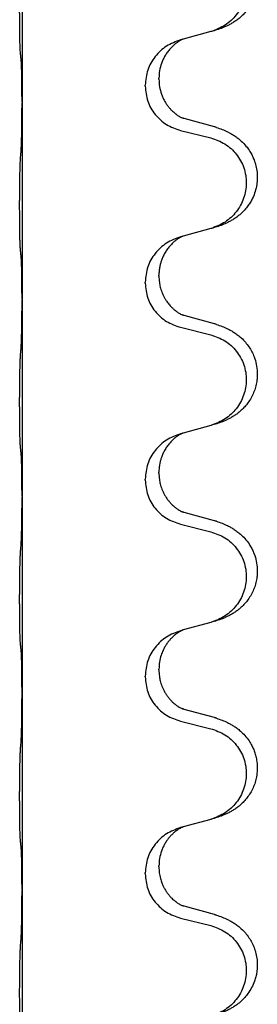
# Model space of a CAD drawing. Units: millimetres. Extents: x -632 to 1148, y -156 to 485.
# Drawn here: x 968 to 972, y 305 to 321 of the extents above; entities that cross this region are included whole.
import ezdxf

# ---------------------------------------------------------------- set-up
doc = ezdxf.new("R2010")
doc.units = ezdxf.units.MM

# ---------------------------------------------------------------- blocks, each defined once
blk = doc.blocks.new('HL50WU-0-130', base_point=(258.025, 164.634))
at = {"color": 7, "linetype": 'Continuous'}
for p, q in [((968.365, 323.207), (968.365, 320.047)), ((971.411, 321.18), (970.966, 321.059)), ((970.966, 321.059), (970.925, 321.047)), ((970.575, 320.413), (970.575, 320.428)), ((970.353, 320.301), (970.353, 320.316)), ((968.365, 320.047), (968.365, 320.032)), ((968.365, 320.032), (968.365, 316.872)), ((971.471, 319.645), (970.985, 319.778)), ((970.925, 319.588), (971.411, 319.467)), ((971.411, 318.005), (970.966, 317.884)), ((970.966, 317.884), (970.925, 317.872)), ((970.575, 317.238), (970.575, 317.253)), ((970.353, 317.126), (970.353, 317.141)), ((968.365, 316.872), (968.365, 316.857)), ((968.365, 316.857), (968.365, 313.697)), ((971.471, 316.47), (970.985, 316.603)), ((970.925, 316.413), (971.411, 316.292)), ((971.411, 314.83), (970.966, 314.709)), ((970.966, 314.709), (970.925, 314.697)), ((970.575, 314.063), (970.575, 314.078)), ((970.353, 313.951), (970.353, 313.966)), ((968.365, 313.697), (968.365, 313.682)), ((968.365, 313.682), (968.365, 310.522)), ((971.471, 313.295), (970.985, 313.428)), ((970.925, 313.238), (971.411, 313.117)), ((971.411, 311.655), (970.966, 311.534)), ((970.966, 311.534), (970.925, 311.522)), ((970.575, 310.888), (970.575, 310.903)), ((970.353, 310.776), (970.353, 310.791)), ((968.365, 310.522), (968.365, 310.507)), ((968.365, 310.507), (968.365, 307.347)), ((971.471, 310.12), (970.985, 310.253)), ((970.925, 310.063), (971.411, 309.942)), ((971.411, 308.48), (970.966, 308.359)), ((970.966, 308.359), (970.925, 308.347)), ((970.575, 307.713), (970.575, 307.728)), ((970.353, 307.601), (970.353, 307.616)), ((968.365, 307.347), (968.365, 307.332)), ((968.365, 307.332), (968.365, 304.172)), ((971.471, 306.945), (970.985, 307.078)), ((970.925, 306.888), (971.411, 306.767))]:
    blk.add_line(p, q, dxfattribs=at)
for points, knots in [([(971.503, 322.81), (971.534, 322.8), (971.595, 322.78), (971.672, 322.746), (971.738, 322.712), (971.794, 322.678), (971.85, 322.638), (971.911, 322.587), (971.972, 322.524), (972.029, 322.449), (972.076, 322.37), (972.111, 322.291), (972.137, 322.214), (972.157, 322.123), (972.166, 322.014), (972.159, 321.906), (972.141, 321.817), (972.115, 321.734), (972.074, 321.641), (972.02, 321.554), (971.962, 321.482), (971.909, 321.428), (971.856, 321.383), (971.806, 321.347), (971.754, 321.315), (971.703, 321.287), (971.651, 321.262), (971.588, 321.235), (971.512, 321.208), (971.452, 321.191), (971.422, 321.183)], [0, 0, 0, 0, 0.096027, 0.192052, 0.254299, 0.316552, 0.388562, 0.460594, 0.555556, 0.650547, 0.741131, 0.83167, 0.908455, 0.985292, 1.110027, 1.234743, 1.3087, 1.382638, 1.49641, 1.610233, 1.691566, 1.772834, 1.83621, 1.899582, 1.958721, 2.01786, 2.074489, 2.131116, 2.223995, 2.316875, 2.316875, 2.316875, 2.316875]), ([(971.411, 322.642), (971.49, 322.615), (971.648, 322.559), (971.804, 322.414), (971.897, 322.276), (971.948, 322.161), (971.979, 322.039), (971.989, 321.914), (971.978, 321.789), (971.946, 321.668), (971.894, 321.553), (971.803, 321.416), (971.651, 321.272), (971.498, 321.213), (971.422, 321.183)], [0, 0, 0, 0, 0.248898, 0.497791, 0.622697, 0.747676, 0.872611, 0.997478, 1.12239, 1.247373, 1.372424, 1.497405, 1.740933, 1.984464, 1.984464, 1.984464, 1.984464]), ([(968.34, 320.837), (968.339, 320.85), (968.337, 320.876), (968.336, 320.912), (968.334, 320.947), (968.333, 320.983), (968.332, 321.021), (968.331, 321.066), (968.33, 321.114), (968.33, 321.167), (968.329, 321.224), (968.328, 321.286), (968.328, 321.35), (968.328, 321.417), (968.327, 321.486), (968.327, 321.555), (968.327, 321.625), (968.328, 321.693), (968.328, 321.76), (968.329, 321.824), (968.329, 321.885), (968.33, 321.942), (968.331, 321.996), (968.332, 322.049), (968.333, 322.104), (968.334, 322.164), (968.336, 322.23), (968.339, 322.276), (968.34, 322.299)], [0, 0, 0, 0, 0.038853, 0.077709, 0.110153, 0.142595, 0.184238, 0.225881, 0.276792, 0.327702, 0.387232, 0.446762, 0.512955, 0.579148, 0.648877, 0.718606, 0.788125, 0.857644, 0.923219, 0.988793, 1.048028, 1.107262, 1.159001, 1.210739, 1.266824, 1.322909, 1.392873, 1.462834, 1.462834, 1.462834, 1.462834]), ([(970.925, 321.047), (970.847, 321.018), (970.69, 320.959), (970.506, 320.786), (970.378, 320.566), (970.361, 320.4), (970.353, 320.316)], [0, 0, 0, 0, 0.2476959, 0.4953848, 0.743561, 0.9917429, 0.9917429, 0.9917429, 0.9917429]), ([(970.966, 321.059), (970.962, 321.057), (970.954, 321.054), (970.937, 321.046), (970.916, 321.035), (970.893, 321.021), (970.873, 321.008), (970.857, 320.997), (970.844, 320.987), (970.821, 320.969), (970.787, 320.938), (970.742, 320.89), (970.702, 320.838), (970.667, 320.782), (970.638, 320.725), (970.608, 320.65), (970.581, 320.551), (970.577, 320.469), (970.575, 320.428)], [0, 0, 0, 0, 0.0132133, 0.0264267, 0.0552582, 0.0841047, 0.1068313, 0.1295493, 0.1417842, 0.1540213, 0.2174842, 0.2810014, 0.3490331, 0.4170499, 0.477878, 0.5387009, 0.661213, 0.7837277, 0.7837277, 0.7837277, 0.7837277]), ([(968.351, 320.735), (968.35, 320.743), (968.349, 320.76), (968.346, 320.785), (968.343, 320.811), (968.341, 320.828), (968.34, 320.837)], [0, 0, 0, 0, 0.0251849, 0.0503698, 0.076599, 0.1028283, 0.1028283, 0.1028283, 0.1028283]), ([(968.365, 320.047), (968.365, 320.093), (968.365, 320.184), (968.364, 320.293), (968.363, 320.376), (968.363, 320.43), (968.362, 320.48), (968.36, 320.546), (968.359, 320.631), (968.354, 320.7), (968.351, 320.735)], [0, 0, 0, 0, 0.1361268, 0.2722536, 0.3288234, 0.3853922, 0.4326156, 0.4798416, 0.5837625, 0.6876694, 0.6876694, 0.6876694, 0.6876694]), ([(970.575, 320.413), (970.577, 320.372), (970.581, 320.291), (970.608, 320.192), (970.638, 320.117), (970.664, 320.065), (970.693, 320.016), (970.723, 319.975), (970.754, 319.938), (970.781, 319.909), (970.808, 319.885), (970.827, 319.868), (970.841, 319.857), (970.854, 319.847), (970.869, 319.836), (970.89, 319.822), (970.913, 319.808), (970.933, 319.798), (970.948, 319.791), (970.954, 319.788), (970.957, 319.786)], [0, 0, 0, 0, 0.1218157, 0.2436287, 0.3041191, 0.3646066, 0.4191562, 0.4736975, 0.5178058, 0.5619054, 0.5937805, 0.6256498, 0.6378448, 0.6500386, 0.6727059, 0.6953812, 0.7241815, 0.7529658, 0.7630797, 0.7731936, 0.7731936, 0.7731936, 0.7731936]), ([(970.353, 320.301), (970.361, 320.219), (970.378, 320.055), (970.505, 319.838), (970.69, 319.669), (970.847, 319.615), (970.925, 319.588)], [0, 0, 0, 0, 0.2452936, 0.4905862, 0.7359184, 0.9812533, 0.9812533, 0.9812533, 0.9812533]), ([(968.351, 319.276), (968.354, 319.318), (968.358, 319.402), (968.36, 319.506), (968.362, 319.588), (968.363, 319.648), (968.364, 319.709), (968.364, 319.794), (968.365, 319.902), (968.365, 319.989), (968.365, 320.032)], [0, 0, 0, 0, 0.1262599, 0.2525183, 0.3120942, 0.3716697, 0.4335963, 0.495523, 0.6262616, 0.7570001, 0.7570001, 0.7570001, 0.7570001]), ([(970.985, 319.778), (970.981, 319.779), (970.971, 319.782), (970.962, 319.785), (970.957, 319.786)], [0, 0, 0, 0, 0.01489689, 0.02979377, 0.02979377, 0.02979377, 0.02979377]), ([(971.503, 319.635), (971.534, 319.625), (971.595, 319.605), (971.672, 319.571), (971.738, 319.537), (971.794, 319.503), (971.85, 319.463), (971.915, 319.408), (971.982, 319.338), (972.04, 319.258), (972.082, 319.181), (972.116, 319.104), (972.143, 319.016), (972.161, 318.916), (972.165, 318.815), (972.156, 318.71), (972.131, 318.603), (972.095, 318.509), (972.054, 318.432), (972.011, 318.368), (971.962, 318.307), (971.909, 318.253), (971.856, 318.208), (971.806, 318.172), (971.754, 318.14), (971.703, 318.112), (971.651, 318.087), (971.588, 318.06), (971.512, 318.033), (971.452, 318.016), (971.422, 318.008)], [0, 0, 0, 0, 0.096027, 0.192052, 0.254301, 0.316552, 0.388551, 0.460594, 0.570538, 0.680462, 0.756061, 0.83165, 0.932584, 1.033563, 1.134158, 1.234778, 1.348478, 1.462125, 1.536211, 1.610266, 1.691564, 1.772865, 1.836247, 1.899613, 1.958751, 2.017891, 2.07452, 2.131147, 2.224026, 2.316907, 2.316907, 2.316907, 2.316907]), ([(971.503, 319.635), (971.498, 319.637), (971.487, 319.64), (971.476, 319.644), (971.471, 319.645)], [0, 0, 0, 0, 0.01712211, 0.03424421, 0.03424421, 0.03424421, 0.03424421]), ([(971.411, 319.467), (971.49, 319.44), (971.648, 319.384), (971.804, 319.239), (971.897, 319.101), (971.948, 318.986), (971.979, 318.864), (971.989, 318.739), (971.978, 318.614), (971.946, 318.493), (971.894, 318.378), (971.803, 318.241), (971.651, 318.097), (971.498, 318.038), (971.422, 318.008)], [0, 0, 0, 0, 0.248898, 0.497791, 0.622697, 0.747676, 0.872611, 0.997478, 1.12239, 1.247373, 1.372424, 1.497405, 1.740933, 1.984464, 1.984464, 1.984464, 1.984464]), ([(968.34, 317.662), (968.339, 317.675), (968.337, 317.701), (968.336, 317.737), (968.334, 317.772), (968.333, 317.808), (968.332, 317.846), (968.331, 317.891), (968.33, 317.939), (968.33, 317.992), (968.329, 318.049), (968.328, 318.111), (968.328, 318.175), (968.328, 318.242), (968.327, 318.311), (968.327, 318.38), (968.327, 318.45), (968.328, 318.518), (968.328, 318.585), (968.329, 318.649), (968.329, 318.71), (968.33, 318.767), (968.331, 318.821), (968.332, 318.874), (968.333, 318.929), (968.334, 318.989), (968.336, 319.055), (968.339, 319.101), (968.34, 319.124)], [0, 0, 0, 0, 0.038853, 0.077709, 0.110153, 0.142595, 0.184238, 0.225881, 0.276792, 0.327702, 0.387232, 0.446762, 0.512955, 0.579148, 0.648877, 0.718606, 0.788125, 0.857644, 0.923219, 0.988793, 1.048028, 1.107262, 1.159001, 1.210739, 1.266824, 1.322909, 1.392873, 1.462834, 1.462834, 1.462834, 1.462834]), ([(970.925, 317.872), (970.847, 317.843), (970.69, 317.784), (970.506, 317.611), (970.378, 317.391), (970.361, 317.225), (970.353, 317.141)], [0, 0, 0, 0, 0.2476959, 0.4953848, 0.743561, 0.9917429, 0.9917429, 0.9917429, 0.9917429]), ([(970.966, 317.884), (970.962, 317.882), (970.954, 317.879), (970.937, 317.871), (970.916, 317.86), (970.893, 317.846), (970.873, 317.833), (970.857, 317.822), (970.844, 317.812), (970.821, 317.794), (970.787, 317.763), (970.742, 317.715), (970.702, 317.663), (970.667, 317.606), (970.638, 317.549), (970.616, 317.494), (970.599, 317.441), (970.586, 317.385), (970.577, 317.322), (970.576, 317.276), (970.575, 317.253)], [0, 0, 0, 0, 0.0132133, 0.0264267, 0.0552582, 0.0841047, 0.1068313, 0.1295493, 0.1417842, 0.1540213, 0.2174845, 0.2810014, 0.3490315, 0.4170499, 0.4791353, 0.5412099, 0.5937031, 0.646189, 0.7150811, 0.7839509, 0.7839509, 0.7839509, 0.7839509]), ([(968.351, 317.56), (968.35, 317.568), (968.349, 317.585), (968.346, 317.61), (968.343, 317.636), (968.341, 317.653), (968.34, 317.662)], [0, 0, 0, 0, 0.0251849, 0.0503698, 0.076599, 0.1028283, 0.1028283, 0.1028283, 0.1028283]), ([(968.365, 316.872), (968.365, 316.918), (968.365, 317.009), (968.364, 317.118), (968.363, 317.201), (968.363, 317.255), (968.362, 317.305), (968.36, 317.371), (968.359, 317.456), (968.354, 317.525), (968.351, 317.56)], [0, 0, 0, 0, 0.1361268, 0.2722536, 0.3288234, 0.3853922, 0.4326156, 0.4798416, 0.5837625, 0.6876694, 0.6876694, 0.6876694, 0.6876694]), ([(970.575, 317.238), (970.575, 317.221), (970.576, 317.187), (970.581, 317.141), (970.588, 317.099), (970.597, 317.061), (970.608, 317.02), (970.623, 316.977), (970.642, 316.933), (970.661, 316.897), (970.676, 316.87), (970.689, 316.85), (970.704, 316.827), (970.723, 316.801), (970.744, 316.774), (970.77, 316.746), (970.799, 316.717), (970.824, 316.696), (970.841, 316.682), (970.854, 316.672), (970.869, 316.661), (970.89, 316.647), (970.913, 316.633), (970.933, 316.623), (970.948, 316.616), (970.954, 316.613), (970.957, 316.611)], [0, 0, 0, 0, 0.0508893, 0.1017866, 0.139329, 0.1768739, 0.2209078, 0.2649481, 0.3149175, 0.3648756, 0.3860574, 0.4072365, 0.437074, 0.4669157, 0.5037754, 0.5406394, 0.5832943, 0.6259392, 0.6381345, 0.650328, 0.6729951, 0.6956706, 0.724471, 0.7532552, 0.7633691, 0.773483, 0.773483, 0.773483, 0.773483]), ([(970.353, 317.126), (970.361, 317.044), (970.378, 316.88), (970.505, 316.663), (970.69, 316.494), (970.847, 316.44), (970.925, 316.413)], [0, 0, 0, 0, 0.2452936, 0.4905862, 0.7359184, 0.9812533, 0.9812533, 0.9812533, 0.9812533]), ([(968.351, 316.101), (968.354, 316.143), (968.358, 316.227), (968.36, 316.334), (968.362, 316.422), (968.363, 316.485), (968.364, 316.543), (968.365, 316.622), (968.365, 316.727), (968.365, 316.814), (968.365, 316.857)], [0, 0, 0, 0, 0.1262576, 0.2525195, 0.3210536, 0.3895864, 0.4425552, 0.4955242, 0.6262627, 0.7570013, 0.7570013, 0.7570013, 0.7570013]), ([(970.985, 316.603), (970.981, 316.604), (970.971, 316.607), (970.962, 316.61), (970.957, 316.611)], [0, 0, 0, 0, 0.01489689, 0.02979377, 0.02979377, 0.02979377, 0.02979377]), ([(971.503, 316.46), (971.534, 316.45), (971.595, 316.43), (971.672, 316.396), (971.738, 316.362), (971.794, 316.328), (971.85, 316.288), (971.911, 316.237), (971.972, 316.174), (972.029, 316.099), (972.076, 316.02), (972.118, 315.927), (972.15, 315.818), (972.164, 315.709), (972.163, 315.616), (972.155, 315.534), (972.136, 315.448), (972.106, 315.359), (972.064, 315.275), (972.016, 315.199), (971.962, 315.132), (971.909, 315.078), (971.856, 315.033), (971.806, 314.997), (971.754, 314.965), (971.703, 314.937), (971.651, 314.912), (971.588, 314.885), (971.512, 314.858), (971.452, 314.841), (971.422, 314.833)], [0, 0, 0, 0, 0.096027, 0.192052, 0.254299, 0.316552, 0.38856, 0.460594, 0.555567, 0.650545, 0.741082, 0.831673, 0.956373, 1.08103, 1.157909, 1.234748, 1.328139, 1.421573, 1.515931, 1.610269, 1.691583, 1.772869, 1.836248, 1.899617, 1.958756, 2.017895, 2.074524, 2.131151, 2.22403, 2.31691, 2.31691, 2.31691, 2.31691]), ([(971.503, 316.46), (971.498, 316.462), (971.487, 316.465), (971.476, 316.469), (971.471, 316.47)], [0, 0, 0, 0, 0.01712211, 0.03424421, 0.03424421, 0.03424421, 0.03424421]), ([(971.411, 316.292), (971.49, 316.265), (971.648, 316.209), (971.804, 316.064), (971.897, 315.926), (971.948, 315.811), (971.979, 315.689), (971.989, 315.564), (971.978, 315.439), (971.946, 315.318), (971.894, 315.203), (971.803, 315.066), (971.651, 314.922), (971.498, 314.863), (971.422, 314.833)], [0, 0, 0, 0, 0.248898, 0.497791, 0.622697, 0.747676, 0.872611, 0.997478, 1.12239, 1.247373, 1.372424, 1.497405, 1.740933, 1.984464, 1.984464, 1.984464, 1.984464]), ([(968.34, 314.487), (968.339, 314.5), (968.337, 314.526), (968.336, 314.562), (968.334, 314.597), (968.333, 314.633), (968.332, 314.671), (968.331, 314.716), (968.33, 314.764), (968.33, 314.817), (968.329, 314.874), (968.328, 314.936), (968.328, 315), (968.328, 315.067), (968.327, 315.136), (968.327, 315.205), (968.327, 315.275), (968.328, 315.343), (968.328, 315.41), (968.329, 315.474), (968.329, 315.535), (968.33, 315.592), (968.331, 315.646), (968.332, 315.699), (968.333, 315.754), (968.334, 315.814), (968.336, 315.88), (968.339, 315.926), (968.34, 315.949)], [0, 0, 0, 0, 0.038853, 0.077709, 0.110153, 0.142595, 0.184238, 0.225881, 0.276792, 0.327702, 0.387232, 0.446762, 0.512955, 0.579148, 0.648877, 0.718606, 0.788125, 0.857644, 0.923219, 0.988793, 1.048028, 1.107262, 1.159001, 1.210739, 1.266824, 1.322909, 1.392873, 1.462834, 1.462834, 1.462834, 1.462834]), ([(970.925, 314.697), (970.847, 314.668), (970.69, 314.609), (970.506, 314.436), (970.378, 314.216), (970.361, 314.05), (970.353, 313.966)], [0, 0, 0, 0, 0.2476959, 0.4953848, 0.743561, 0.9917429, 0.9917429, 0.9917429, 0.9917429]), ([(970.966, 314.709), (970.962, 314.707), (970.954, 314.704), (970.937, 314.696), (970.916, 314.685), (970.893, 314.671), (970.873, 314.658), (970.857, 314.647), (970.844, 314.637), (970.821, 314.619), (970.787, 314.588), (970.742, 314.54), (970.702, 314.488), (970.667, 314.431), (970.638, 314.374), (970.616, 314.319), (970.599, 314.266), (970.586, 314.21), (970.577, 314.147), (970.576, 314.101), (970.575, 314.078)], [0, 0, 0, 0, 0.0132133, 0.0264267, 0.0552582, 0.0841047, 0.1068313, 0.1295493, 0.1417842, 0.1540213, 0.2174845, 0.2810014, 0.3490315, 0.4170499, 0.4791353, 0.5412099, 0.5937031, 0.646189, 0.7150811, 0.7839509, 0.7839509, 0.7839509, 0.7839509]), ([(968.351, 314.385), (968.35, 314.393), (968.349, 314.41), (968.346, 314.435), (968.343, 314.461), (968.341, 314.478), (968.34, 314.487)], [0, 0, 0, 0, 0.0251849, 0.0503698, 0.076599, 0.1028283, 0.1028283, 0.1028283, 0.1028283]), ([(968.365, 313.697), (968.365, 313.743), (968.365, 313.834), (968.364, 313.943), (968.363, 314.026), (968.363, 314.08), (968.362, 314.13), (968.36, 314.196), (968.359, 314.281), (968.354, 314.35), (968.351, 314.385)], [0, 0, 0, 0, 0.1361268, 0.2722536, 0.3288234, 0.3853922, 0.4326156, 0.4798416, 0.5837625, 0.6876694, 0.6876694, 0.6876694, 0.6876694]), ([(970.575, 314.063), (970.575, 314.046), (970.576, 314.012), (970.581, 313.966), (970.588, 313.924), (970.597, 313.886), (970.608, 313.845), (970.623, 313.802), (970.642, 313.758), (970.666, 313.712), (970.693, 313.666), (970.723, 313.625), (970.754, 313.588), (970.781, 313.559), (970.808, 313.535), (970.827, 313.518), (970.841, 313.507), (970.854, 313.497), (970.869, 313.486), (970.89, 313.472), (970.913, 313.458), (970.933, 313.448), (970.948, 313.441), (970.954, 313.438), (970.957, 313.436)], [0, 0, 0, 0, 0.0508893, 0.1017866, 0.1393287, 0.176874, 0.2209095, 0.264948, 0.3149088, 0.3648761, 0.419423, 0.4739668, 0.5180756, 0.5621747, 0.5940498, 0.6259191, 0.6381141, 0.6503079, 0.6729752, 0.6956506, 0.7244509, 0.7532352, 0.7633491, 0.7734629, 0.7734629, 0.7734629, 0.7734629]), ([(970.353, 313.951), (970.361, 313.869), (970.378, 313.705), (970.505, 313.488), (970.69, 313.319), (970.847, 313.265), (970.925, 313.238)], [0, 0, 0, 0, 0.2452936, 0.4905862, 0.7359184, 0.9812533, 0.9812533, 0.9812533, 0.9812533]), ([(968.351, 312.926), (968.354, 312.968), (968.358, 313.052), (968.36, 313.159), (968.362, 313.247), (968.363, 313.31), (968.364, 313.368), (968.365, 313.447), (968.365, 313.552), (968.365, 313.639), (968.365, 313.682)], [0, 0, 0, 0, 0.1262599, 0.2525183, 0.321052, 0.3895852, 0.442554, 0.495523, 0.6262616, 0.7570001, 0.7570001, 0.7570001, 0.7570001]), ([(970.985, 313.428), (970.981, 313.429), (970.971, 313.432), (970.962, 313.435), (970.957, 313.436)], [0, 0, 0, 0, 0.01489689, 0.02979377, 0.02979377, 0.02979377, 0.02979377]), ([(971.503, 313.285), (971.534, 313.275), (971.595, 313.255), (971.672, 313.221), (971.738, 313.187), (971.794, 313.153), (971.85, 313.113), (971.915, 313.058), (971.982, 312.988), (972.04, 312.908), (972.082, 312.831), (972.119, 312.747), (972.15, 312.643), (972.164, 312.534), (972.163, 312.441), (972.155, 312.359), (972.136, 312.273), (972.106, 312.184), (972.064, 312.1), (972.016, 312.024), (971.962, 311.957), (971.909, 311.903), (971.856, 311.858), (971.806, 311.822), (971.754, 311.79), (971.703, 311.762), (971.651, 311.737), (971.588, 311.71), (971.512, 311.683), (971.452, 311.666), (971.422, 311.658)], [0, 0, 0, 0, 0.096027, 0.192052, 0.254301, 0.316552, 0.38855, 0.460594, 0.570544, 0.680462, 0.756043, 0.83165, 0.956326, 1.081006, 1.157888, 1.234724, 1.328114, 1.421549, 1.515907, 1.610245, 1.691559, 1.772845, 1.836224, 1.899593, 1.958732, 2.017871, 2.0745, 2.131126, 2.224006, 2.316886, 2.316886, 2.316886, 2.316886]), ([(971.503, 313.285), (971.498, 313.287), (971.487, 313.29), (971.476, 313.294), (971.471, 313.295)], [0, 0, 0, 0, 0.01712211, 0.03424421, 0.03424421, 0.03424421, 0.03424421]), ([(971.411, 313.117), (971.49, 313.09), (971.648, 313.034), (971.804, 312.889), (971.897, 312.751), (971.948, 312.636), (971.979, 312.514), (971.989, 312.389), (971.978, 312.264), (971.946, 312.143), (971.894, 312.028), (971.803, 311.891), (971.651, 311.747), (971.498, 311.688), (971.422, 311.658)], [0, 0, 0, 0, 0.248898, 0.497791, 0.622697, 0.747676, 0.872611, 0.997478, 1.12239, 1.247373, 1.372424, 1.497405, 1.740933, 1.984464, 1.984464, 1.984464, 1.984464]), ([(968.34, 311.312), (968.339, 311.325), (968.337, 311.351), (968.336, 311.387), (968.334, 311.422), (968.333, 311.458), (968.332, 311.496), (968.331, 311.541), (968.33, 311.589), (968.33, 311.642), (968.329, 311.699), (968.328, 311.761), (968.328, 311.825), (968.328, 311.892), (968.327, 311.961), (968.327, 312.03), (968.327, 312.1), (968.328, 312.168), (968.328, 312.235), (968.329, 312.299), (968.329, 312.36), (968.33, 312.417), (968.331, 312.471), (968.332, 312.524), (968.333, 312.579), (968.334, 312.639), (968.336, 312.705), (968.339, 312.751), (968.34, 312.774)], [0, 0, 0, 0, 0.038853, 0.077709, 0.110153, 0.142595, 0.184238, 0.225881, 0.276792, 0.327702, 0.387232, 0.446762, 0.512955, 0.579148, 0.648877, 0.718606, 0.788125, 0.857644, 0.923219, 0.988793, 1.048028, 1.107262, 1.159001, 1.210739, 1.266824, 1.322909, 1.392873, 1.462834, 1.462834, 1.462834, 1.462834]), ([(970.925, 311.522), (970.847, 311.493), (970.69, 311.434), (970.506, 311.261), (970.378, 311.041), (970.361, 310.875), (970.353, 310.791)], [0, 0, 0, 0, 0.2476959, 0.4953848, 0.743561, 0.9917429, 0.9917429, 0.9917429, 0.9917429]), ([(970.966, 311.534), (970.962, 311.532), (970.954, 311.529), (970.937, 311.521), (970.916, 311.51), (970.893, 311.496), (970.873, 311.483), (970.857, 311.472), (970.844, 311.462), (970.83, 311.45), (970.81, 311.434), (970.784, 311.409), (970.756, 311.38), (970.725, 311.343), (970.695, 311.302), (970.671, 311.262), (970.653, 311.23), (970.639, 311.201), (970.625, 311.167), (970.602, 311.105), (970.58, 311.017), (970.577, 310.941), (970.575, 310.903)], [0, 0, 0, 0, 0.0132133, 0.0264267, 0.0552583, 0.0841047, 0.106831, 0.1295493, 0.1417847, 0.1540213, 0.1860797, 0.2181437, 0.2625936, 0.3070554, 0.3620836, 0.4171013, 0.4448949, 0.4726841, 0.5139988, 0.5553257, 0.6695737, 0.7838635, 0.7838635, 0.7838635, 0.7838635]), ([(968.351, 311.21), (968.35, 311.218), (968.349, 311.235), (968.346, 311.26), (968.343, 311.286), (968.341, 311.303), (968.34, 311.312)], [0, 0, 0, 0, 0.0251849, 0.0503698, 0.076599, 0.1028283, 0.1028283, 0.1028283, 0.1028283]), ([(968.365, 310.522), (968.365, 310.568), (968.365, 310.659), (968.364, 310.768), (968.363, 310.851), (968.363, 310.905), (968.362, 310.955), (968.36, 311.021), (968.359, 311.106), (968.354, 311.175), (968.351, 311.21)], [0, 0, 0, 0, 0.1361268, 0.2722536, 0.3288234, 0.3853922, 0.4326156, 0.4798416, 0.5837625, 0.6876694, 0.6876694, 0.6876694, 0.6876694]), ([(970.575, 310.888), (970.575, 310.871), (970.576, 310.837), (970.581, 310.791), (970.588, 310.749), (970.597, 310.711), (970.608, 310.67), (970.623, 310.627), (970.642, 310.583), (970.666, 310.537), (970.693, 310.491), (970.723, 310.45), (970.754, 310.413), (970.781, 310.384), (970.808, 310.36), (970.827, 310.343), (970.841, 310.332), (970.854, 310.322), (970.869, 310.311), (970.89, 310.297), (970.913, 310.283), (970.933, 310.273), (970.948, 310.266), (970.954, 310.263), (970.957, 310.261)], [0, 0, 0, 0, 0.0508893, 0.1017866, 0.1393287, 0.176874, 0.2209095, 0.264948, 0.3149088, 0.3648761, 0.419423, 0.4739668, 0.5180756, 0.5621747, 0.5940498, 0.6259191, 0.6381141, 0.6503079, 0.6729752, 0.6956506, 0.7244509, 0.7532352, 0.7633491, 0.7734629, 0.7734629, 0.7734629, 0.7734629]), ([(970.353, 310.776), (970.361, 310.694), (970.378, 310.53), (970.505, 310.313), (970.69, 310.144), (970.847, 310.09), (970.925, 310.063)], [0, 0, 0, 0, 0.2452936, 0.4905862, 0.7359184, 0.9812533, 0.9812533, 0.9812533, 0.9812533]), ([(968.351, 309.751), (968.354, 309.793), (968.358, 309.877), (968.36, 309.981), (968.362, 310.063), (968.363, 310.123), (968.364, 310.184), (968.364, 310.269), (968.365, 310.377), (968.365, 310.464), (968.365, 310.507)], [0, 0, 0, 0, 0.1262599, 0.2525183, 0.3120942, 0.3716697, 0.4335963, 0.495523, 0.6262616, 0.7570001, 0.7570001, 0.7570001, 0.7570001]), ([(970.985, 310.253), (970.981, 310.254), (970.971, 310.257), (970.962, 310.26), (970.957, 310.261)], [0, 0, 0, 0, 0.01489689, 0.02979377, 0.02979377, 0.02979377, 0.02979377]), ([(971.503, 310.11), (971.534, 310.1), (971.595, 310.08), (971.672, 310.046), (971.738, 310.012), (971.794, 309.978), (971.85, 309.938), (971.915, 309.883), (971.982, 309.813), (972.04, 309.733), (972.082, 309.656), (972.113, 309.587), (972.137, 309.514), (972.157, 309.423), (972.166, 309.314), (972.158, 309.2), (972.136, 309.098), (972.106, 309.009), (972.064, 308.925), (972.016, 308.849), (971.962, 308.782), (971.909, 308.728), (971.856, 308.683), (971.806, 308.647), (971.754, 308.615), (971.703, 308.587), (971.651, 308.562), (971.588, 308.535), (971.512, 308.508), (971.452, 308.491), (971.422, 308.483)], [0, 0, 0, 0, 0.096027, 0.192052, 0.254301, 0.316552, 0.388552, 0.460594, 0.570532, 0.680463, 0.75608, 0.83165, 0.908427, 0.985271, 1.109979, 1.234725, 1.328168, 1.421553, 1.5159, 1.610248, 1.691564, 1.772848, 1.836227, 1.899596, 1.958735, 2.017874, 2.074503, 2.13113, 2.224009, 2.316889, 2.316889, 2.316889, 2.316889]), ([(971.503, 310.11), (971.498, 310.112), (971.487, 310.115), (971.476, 310.119), (971.471, 310.12)], [0, 0, 0, 0, 0.01712211, 0.03424421, 0.03424421, 0.03424421, 0.03424421]), ([(971.411, 309.942), (971.49, 309.915), (971.648, 309.859), (971.804, 309.714), (971.897, 309.576), (971.948, 309.461), (971.979, 309.339), (971.989, 309.214), (971.978, 309.089), (971.946, 308.968), (971.894, 308.853), (971.803, 308.716), (971.651, 308.572), (971.498, 308.513), (971.422, 308.483)], [0, 0, 0, 0, 0.248898, 0.497791, 0.622697, 0.747676, 0.872611, 0.997478, 1.12239, 1.247373, 1.372424, 1.497405, 1.740933, 1.984464, 1.984464, 1.984464, 1.984464]), ([(968.34, 308.137), (968.339, 308.15), (968.337, 308.176), (968.336, 308.212), (968.334, 308.247), (968.333, 308.283), (968.332, 308.321), (968.331, 308.366), (968.33, 308.414), (968.33, 308.467), (968.329, 308.524), (968.328, 308.586), (968.328, 308.65), (968.328, 308.717), (968.327, 308.786), (968.327, 308.855), (968.327, 308.925), (968.328, 308.993), (968.328, 309.06), (968.329, 309.124), (968.329, 309.185), (968.33, 309.242), (968.331, 309.296), (968.332, 309.349), (968.333, 309.404), (968.334, 309.464), (968.336, 309.53), (968.339, 309.576), (968.34, 309.599)], [0, 0, 0, 0, 0.038853, 0.077709, 0.110153, 0.142595, 0.184238, 0.225881, 0.276792, 0.327702, 0.387232, 0.446762, 0.512955, 0.579148, 0.648877, 0.718606, 0.788125, 0.857644, 0.923219, 0.988793, 1.048028, 1.107262, 1.159001, 1.210739, 1.266824, 1.322909, 1.392873, 1.462834, 1.462834, 1.462834, 1.462834]), ([(970.925, 308.347), (970.847, 308.318), (970.69, 308.259), (970.506, 308.086), (970.378, 307.866), (970.361, 307.7), (970.353, 307.616)], [0, 0, 0, 0, 0.2476959, 0.4953848, 0.743561, 0.9917429, 0.9917429, 0.9917429, 0.9917429]), ([(970.966, 308.359), (970.962, 308.357), (970.954, 308.354), (970.937, 308.346), (970.916, 308.335), (970.893, 308.321), (970.873, 308.308), (970.857, 308.297), (970.844, 308.287), (970.823, 308.27), (970.792, 308.243), (970.756, 308.205), (970.725, 308.168), (970.701, 308.135), (970.682, 308.106), (970.661, 308.071), (970.638, 308.025), (970.608, 307.95), (970.581, 307.851), (970.577, 307.769), (970.575, 307.728)], [0, 0, 0, 0, 0.0132133, 0.0264267, 0.0552582, 0.0841047, 0.1068313, 0.1295493, 0.1417842, 0.1540213, 0.2101072, 0.266222, 0.3112305, 0.3562182, 0.3866562, 0.4170992, 0.4779129, 0.5387497, 0.6612617, 0.7837765, 0.7837765, 0.7837765, 0.7837765]), ([(968.351, 308.035), (968.35, 308.043), (968.349, 308.06), (968.346, 308.085), (968.343, 308.111), (968.341, 308.128), (968.34, 308.137)], [0, 0, 0, 0, 0.0251849, 0.0503698, 0.076599, 0.1028283, 0.1028283, 0.1028283, 0.1028283]), ([(968.365, 307.347), (968.365, 307.393), (968.365, 307.484), (968.364, 307.593), (968.363, 307.676), (968.363, 307.73), (968.362, 307.78), (968.36, 307.846), (968.359, 307.931), (968.354, 308), (968.351, 308.035)], [0, 0, 0, 0, 0.1361268, 0.2722536, 0.3288234, 0.3853922, 0.4326156, 0.4798416, 0.5837625, 0.6876694, 0.6876694, 0.6876694, 0.6876694]), ([(970.575, 307.713), (970.576, 307.682), (970.579, 307.619), (970.594, 307.545), (970.61, 307.491), (970.621, 307.458), (970.633, 307.428), (970.645, 307.403), (970.655, 307.382), (970.671, 307.354), (970.693, 307.317), (970.723, 307.275), (970.754, 307.238), (970.781, 307.209), (970.808, 307.185), (970.827, 307.168), (970.841, 307.157), (970.854, 307.147), (970.869, 307.136), (970.89, 307.122), (970.913, 307.108), (970.933, 307.098), (970.948, 307.091), (970.954, 307.088), (970.957, 307.086)], [0, 0, 0, 0, 0.0938929, 0.1877688, 0.2252301, 0.2626895, 0.2926559, 0.3226172, 0.3437031, 0.3647926, 0.4193307, 0.4738824, 0.5179925, 0.5620904, 0.5939653, 0.6258348, 0.6380298, 0.6502236, 0.6728909, 0.6955663, 0.7243665, 0.7531509, 0.7632647, 0.7733786, 0.7733786, 0.7733786, 0.7733786]), ([(970.353, 307.601), (970.361, 307.519), (970.378, 307.355), (970.505, 307.138), (970.69, 306.969), (970.847, 306.915), (970.925, 306.888)], [0, 0, 0, 0, 0.2452936, 0.4905862, 0.7359184, 0.9812533, 0.9812533, 0.9812533, 0.9812533]), ([(968.351, 306.576), (968.354, 306.618), (968.358, 306.702), (968.36, 306.801), (968.362, 306.874), (968.363, 306.93), (968.363, 306.995), (968.364, 307.089), (968.365, 307.202), (968.365, 307.289), (968.365, 307.332)], [0, 0, 0, 0, 0.1262576, 0.2525195, 0.2984016, 0.344283, 0.4199034, 0.4955242, 0.6262628, 0.7570013, 0.7570013, 0.7570013, 0.7570013]), ([(970.985, 307.078), (970.981, 307.079), (970.971, 307.082), (970.962, 307.085), (970.957, 307.086)], [0, 0, 0, 0, 0.01489689, 0.02979377, 0.02979377, 0.02979377, 0.02979377]), ([(971.503, 306.935), (971.534, 306.925), (971.595, 306.905), (971.672, 306.871), (971.738, 306.837), (971.794, 306.803), (971.85, 306.763), (971.911, 306.712), (971.972, 306.649), (972.029, 306.574), (972.076, 306.495), (972.115, 306.409), (972.143, 306.316), (972.161, 306.216), (972.165, 306.115), (972.157, 306.024), (972.141, 305.942), (972.115, 305.859), (972.074, 305.766), (972.02, 305.679), (971.962, 305.607), (971.909, 305.553), (971.856, 305.508), (971.806, 305.472), (971.754, 305.44), (971.703, 305.412), (971.651, 305.387), (971.588, 305.36), (971.512, 305.333), (971.452, 305.316), (971.422, 305.308)], [0, 0, 0, 0, 0.096027, 0.192052, 0.254299, 0.316552, 0.388561, 0.460594, 0.555562, 0.650546, 0.741108, 0.831671, 0.932613, 1.033587, 1.134224, 1.234798, 1.308736, 1.382692, 1.496471, 1.610288, 1.69162, 1.772888, 1.836265, 1.899636, 1.958776, 2.017914, 2.074543, 2.13117, 2.224049, 2.31693, 2.31693, 2.31693, 2.31693]), ([(971.503, 306.935), (971.498, 306.937), (971.487, 306.94), (971.476, 306.944), (971.471, 306.945)], [0, 0, 0, 0, 0.01712211, 0.03424421, 0.03424421, 0.03424421, 0.03424421]), ([(971.411, 306.767), (971.49, 306.74), (971.648, 306.684), (971.804, 306.539), (971.897, 306.401), (971.948, 306.286), (971.979, 306.164), (971.989, 306.039), (971.978, 305.914), (971.946, 305.793), (971.894, 305.678), (971.803, 305.541), (971.651, 305.397), (971.498, 305.338), (971.422, 305.308)], [0, 0, 0, 0, 0.248898, 0.497791, 0.622697, 0.747676, 0.872611, 0.997478, 1.12239, 1.247373, 1.372424, 1.497405, 1.740933, 1.984464, 1.984464, 1.984464, 1.984464]), ([(968.34, 304.962), (968.339, 304.975), (968.337, 305.001), (968.336, 305.037), (968.334, 305.072), (968.333, 305.108), (968.332, 305.146), (968.331, 305.191), (968.33, 305.239), (968.33, 305.292), (968.329, 305.349), (968.328, 305.411), (968.328, 305.475), (968.328, 305.542), (968.327, 305.611), (968.327, 305.68), (968.327, 305.75), (968.328, 305.818), (968.328, 305.885), (968.329, 305.949), (968.329, 306.01), (968.33, 306.067), (968.331, 306.121), (968.332, 306.174), (968.333, 306.229), (968.334, 306.289), (968.336, 306.355), (968.339, 306.401), (968.34, 306.424)], [0, 0, 0, 0, 0.038853, 0.077709, 0.110153, 0.142595, 0.184238, 0.225881, 0.276792, 0.327702, 0.387232, 0.446762, 0.512955, 0.579148, 0.648877, 0.718606, 0.788125, 0.857644, 0.923219, 0.988793, 1.048028, 1.107262, 1.159001, 1.210739, 1.266824, 1.322909, 1.392873, 1.462834, 1.462834, 1.462834, 1.462834])]:
    blk.add_open_spline(points, degree=3, knots=knots, dxfattribs=at)
for points in [[(971.422, 321.183), (971.42, 321.182), (971.416, 321.181), (971.413, 321.18), (971.411, 321.18)], [(968.34, 319.124), (968.342, 319.15), (968.346, 319.2), (968.35, 319.25), (968.351, 319.276)], [(971.422, 318.008), (971.42, 318.007), (971.416, 318.006), (971.413, 318.005), (971.411, 318.005)], [(968.34, 315.949), (968.342, 315.975), (968.346, 316.025), (968.35, 316.075), (968.351, 316.101)], [(971.422, 314.833), (971.42, 314.832), (971.416, 314.831), (971.413, 314.83), (971.411, 314.83)], [(968.34, 312.774), (968.342, 312.8), (968.346, 312.85), (968.35, 312.9), (968.351, 312.926)], [(971.422, 311.658), (971.42, 311.657), (971.416, 311.656), (971.413, 311.655), (971.411, 311.655)], [(968.34, 309.599), (968.342, 309.625), (968.346, 309.675), (968.35, 309.725), (968.351, 309.751)], [(971.422, 308.483), (971.42, 308.482), (971.416, 308.481), (971.413, 308.48), (971.411, 308.48)], [(968.34, 306.424), (968.342, 306.45), (968.346, 306.5), (968.35, 306.55), (968.351, 306.576)]]:
    blk.add_open_spline(points, degree=3, dxfattribs=at)

msp = doc.modelspace()

# ---------------------------------------------------------------- block references
msp.add_blockref('HL50WU-0-130', (258.025, 164.634))

doc.saveas('drawing.dxf')
